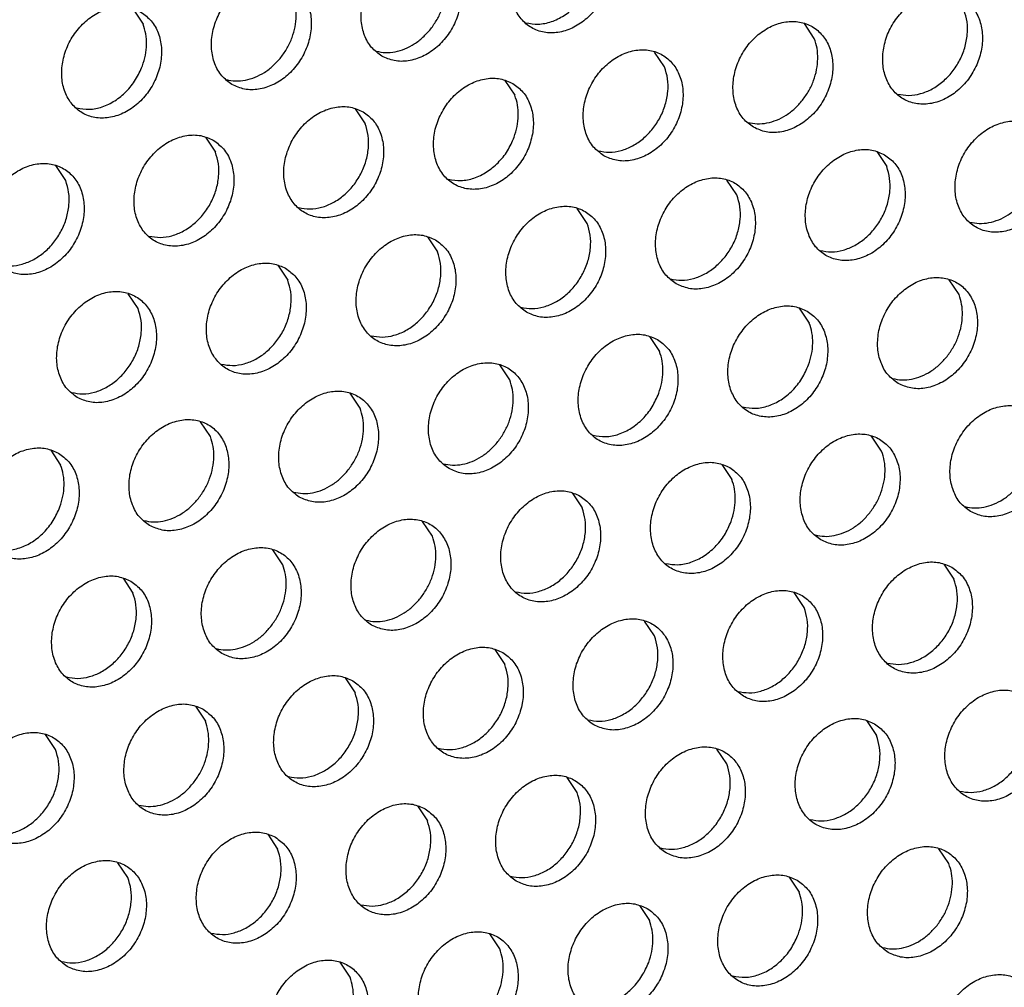
# Model space of a CAD drawing. Units: millimetres. Extents: x -5 to 589, y -7 to 413.
# Drawn here: x 494 to 498, y 84 to 88 of the extents above; entities that cross this region are included whole.
import ezdxf

# ---------------------------------------------------------------- set-up
doc = ezdxf.new("R2010")
doc.units = ezdxf.units.MM

# ---------------------------------------------------------------- blocks, each defined once
blk = doc.blocks.new('ansaugblende_lochung_rv4_6_bg66_wandstehend_02__72', base_point=(3182.736, 505.968))
at = {"color": 1, "linetype": 'Continuous'}
for p, q in [((3955.05, 704.661), (3955.393, 704.148)), ((3978.44, 703.653), (3978.098, 704.165)), ((3973.299, 702.678), (3972.957, 703.19)), ((3967.816, 702.215), (3968.158, 701.703)), ((3962.675, 701.24), (3963.017, 700.728)), ((3957.534, 700.265), (3957.877, 699.753)), ((3980.581, 699.769), (3980.924, 699.257)), ((3952.736, 698.778), (3952.393, 699.29)), ((3975.783, 698.282), (3975.44, 698.794)), ((3970.642, 697.307), (3970.3, 697.819)), ((3965.159, 696.844), (3965.501, 696.332)), ((3960.018, 695.869), (3960.36, 695.357)), ((3983.408, 694.861), (3983.065, 695.374)), ((3955.219, 694.382), (3954.877, 694.894)), ((3977.924, 694.399), (3978.267, 693.886)), ((3972.783, 693.424), (3973.126, 692.911)), ((3967.985, 691.936), (3967.642, 692.449)), ((3962.844, 690.961), (3962.501, 691.473)), ((3957.703, 689.986), (3957.36, 690.498)), ((3980.751, 689.49), (3980.408, 690.003)), ((3952.22, 689.523), (3952.562, 689.011)), ((3975.267, 689.028), (3975.61, 688.515)), ((3970.126, 688.053), (3970.469, 687.54)), ((3965.328, 686.565), (3964.985, 687.078)), ((3960.187, 685.59), (3959.844, 686.103)), ((3982.892, 685.607), (3983.234, 685.095)), ((3954.703, 685.128), (3955.046, 684.615)), ((3978.093, 684.119), (3977.751, 684.632)), ((3972.952, 683.144), (3972.61, 683.657)), ((3967.469, 682.682), (3967.812, 682.169)), ((3962.328, 681.707), (3962.671, 681.194)), ((3957.187, 680.732), (3957.53, 680.219)), ((3980.234, 680.236), (3980.577, 679.724)), ((3952.389, 679.244), (3952.046, 679.757)), ((3975.436, 678.749), (3975.094, 679.261)), ((3970.295, 677.774), (3969.953, 678.286)), ((3964.812, 677.311), (3965.154, 676.799)), ((3959.671, 676.336), (3960.013, 675.824)), ((3983.061, 675.328), (3982.718, 675.84)), ((3954.872, 674.849), (3954.53, 675.361)), ((3977.577, 674.865), (3977.92, 674.353)), ((3972.436, 673.89), (3972.779, 673.378)), ((3967.638, 672.403), (3967.295, 672.915)), ((3962.497, 671.428), (3962.154, 671.94))]:
    blk.add_line(p, q, dxfattribs=at)
for points in [[(3970.743, 707.481), (3970.311, 707.639), (3969.833, 707.644), (3969.347, 707.496), (3968.893, 707.207), (3968.506, 706.8), (3968.219, 706.308), (3968.055, 705.771), (3968.027, 705.233), (3968.138, 704.737), (3968.377, 704.324), (3968.727, 704.026), (3969.159, 703.868), (3969.637, 703.863), (3970.123, 704.011), (3970.577, 704.3), (3970.964, 704.707), (3971.251, 705.199), (3971.415, 705.735), (3971.443, 706.273), (3971.332, 706.769), (3971.093, 707.183), (3970.743, 707.481)], [(3963.586, 703.051), (3964.018, 702.893), (3964.496, 702.888), (3964.982, 703.036), (3965.437, 703.325), (3965.823, 703.732), (3966.11, 704.224), (3966.274, 704.76), (3966.302, 705.298), (3966.191, 705.794), (3965.952, 706.208), (3965.602, 706.506), (3965.17, 706.664), (3964.692, 706.669), (3964.206, 706.521), (3963.752, 706.232), (3963.365, 705.825), (3963.078, 705.333), (3962.914, 704.796), (3962.886, 704.258), (3962.997, 703.762), (3963.237, 703.349), (3963.586, 703.051)], [(3965.267, 703.98), (3965.485, 704.305), (3965.649, 704.66), (3965.753, 705.031), (3965.792, 705.404), (3965.766, 705.764), (3965.675, 706.099)], [(3958.445, 702.076), (3958.877, 701.918), (3959.355, 701.913), (3959.841, 702.061), (3960.296, 702.35), (3960.682, 702.757), (3960.969, 703.249), (3961.133, 703.785), (3961.161, 704.323), (3961.05, 704.819), (3960.811, 705.233), (3960.461, 705.531), (3960.029, 705.689), (3959.551, 705.694), (3959.065, 705.546), (3958.611, 705.257), (3958.224, 704.85), (3957.937, 704.358), (3957.773, 703.821), (3957.745, 703.283), (3957.856, 702.787), (3958.096, 702.374), (3958.445, 702.076)], [(3968.533, 704.193), (3968.963, 704.148), (3969.41, 704.233), (3969.845, 704.442), (3970.236, 704.761), (3970.559, 705.168), (3970.79, 705.635)], [(3960.126, 703.005), (3960.344, 703.33), (3960.508, 703.685), (3960.612, 704.056), (3960.651, 704.429), (3960.625, 704.789), (3960.534, 705.123)], [(3983.508, 705.035), (3983.077, 705.193), (3982.599, 705.198), (3982.113, 705.05), (3981.658, 704.761), (3981.272, 704.354), (3980.985, 703.862), (3980.821, 703.326), (3980.793, 702.788), (3980.903, 702.292), (3981.143, 701.878), (3981.493, 701.58), (3981.924, 701.422), (3982.402, 701.417), (3982.888, 701.565), (3983.343, 701.854), (3983.729, 702.261), (3984.016, 702.753), (3984.18, 703.29), (3984.208, 703.828), (3984.098, 704.324), (3983.858, 704.737), (3983.508, 705.035)], [(3955.32, 704.556), (3954.889, 704.714), (3954.41, 704.719), (3953.924, 704.571), (3953.47, 704.282), (3953.083, 703.875), (3952.796, 703.383), (3952.632, 702.846), (3952.604, 702.308), (3952.715, 701.812), (3952.955, 701.399), (3953.304, 701.101), (3953.736, 700.943), (3954.214, 700.938), (3954.7, 701.086), (3955.155, 701.375), (3955.541, 701.782), (3955.828, 702.274), (3955.992, 702.81), (3956.02, 703.348), (3955.91, 703.844), (3955.67, 704.258), (3955.32, 704.556)], [(3981.299, 701.747), (3981.684, 701.701), (3982.086, 701.76), (3982.483, 701.921), (3982.852, 702.175), (3983.173, 702.509), (3983.429, 702.903), (3983.605, 703.337), (3983.691, 703.785), (3983.683, 704.223), (3983.581, 704.628)], [(3976.352, 700.605), (3976.783, 700.447), (3977.261, 700.442), (3977.747, 700.59), (3978.202, 700.879), (3978.589, 701.286), (3978.875, 701.778), (3979.039, 702.315), (3979.067, 702.853), (3978.957, 703.349), (3978.717, 703.762), (3978.367, 704.06), (3977.936, 704.218), (3977.458, 704.223), (3976.972, 704.075), (3976.517, 703.786), (3976.131, 703.379), (3975.844, 702.887), (3975.68, 702.351), (3975.652, 701.813), (3975.762, 701.317), (3976.002, 700.903), (3976.352, 700.605)], [(3955.367, 702.71), (3955.471, 703.081), (3955.51, 703.454), (3955.484, 703.814), (3955.393, 704.148)], [(3963.392, 703.218), (3963.712, 703.172), (3964.045, 703.199), (3964.38, 703.299), (3964.704, 703.467), (3965.003, 703.697), (3965.267, 703.98)], [(3978.032, 701.534), (3978.251, 701.859), (3978.415, 702.214), (3978.519, 702.585), (3978.558, 702.958), (3978.532, 703.319), (3978.44, 703.653)], [(3971.211, 699.63), (3971.642, 699.472), (3972.12, 699.467), (3972.607, 699.615), (3973.061, 699.904), (3973.448, 700.311), (3973.734, 700.803), (3973.898, 701.34), (3973.926, 701.878), (3973.816, 702.374), (3973.576, 702.787), (3973.226, 703.085), (3972.795, 703.243), (3972.317, 703.248), (3971.831, 703.1), (3971.376, 702.811), (3970.99, 702.404), (3970.703, 701.912), (3970.539, 701.376), (3970.511, 700.837), (3970.621, 700.342), (3970.861, 699.928), (3971.211, 699.63)], [(3958.251, 702.243), (3958.571, 702.197), (3958.904, 702.224), (3959.239, 702.324), (3959.563, 702.492), (3959.862, 702.722), (3960.126, 703.005)], [(3953.11, 701.268), (3953.54, 701.223), (3953.987, 701.308), (3954.422, 701.517), (3954.814, 701.836), (3955.136, 702.243), (3955.367, 702.71)], [(3971.017, 699.797), (3971.402, 699.751), (3971.805, 699.81), (3972.201, 699.971), (3972.57, 700.225), (3972.892, 700.559), (3973.147, 700.953), (3973.323, 701.386), (3973.409, 701.835), (3973.401, 702.273), (3973.299, 702.678)], [(3968.086, 702.11), (3967.654, 702.268), (3967.176, 702.273), (3966.69, 702.125), (3966.235, 701.836), (3965.849, 701.429), (3965.562, 700.937), (3965.398, 700.401), (3965.37, 699.862), (3965.48, 699.366), (3965.72, 698.953), (3966.07, 698.655), (3966.501, 698.497), (3966.98, 698.492), (3967.466, 698.64), (3967.92, 698.929), (3968.307, 699.336), (3968.593, 699.828), (3968.758, 700.364), (3968.786, 700.903), (3968.675, 701.399), (3968.435, 701.812), (3968.086, 702.11)], [(3968.133, 700.264), (3968.237, 700.635), (3968.276, 701.008), (3968.25, 701.369), (3968.158, 701.703)], [(3976.158, 700.772), (3976.477, 700.726), (3976.811, 700.754), (3977.146, 700.853), (3977.469, 701.021), (3977.769, 701.251), (3978.032, 701.534)], [(3962.945, 701.135), (3962.513, 701.293), (3962.035, 701.298), (3961.549, 701.15), (3961.094, 700.861), (3960.708, 700.454), (3960.421, 699.962), (3960.257, 699.426), (3960.229, 698.887), (3960.34, 698.391), (3960.579, 697.978), (3960.929, 697.68), (3961.361, 697.522), (3961.839, 697.517), (3962.325, 697.665), (3962.779, 697.954), (3963.166, 698.361), (3963.453, 698.853), (3963.617, 699.389), (3963.645, 699.928), (3963.534, 700.424), (3963.294, 700.837), (3962.945, 701.135)], [(3960.735, 697.847), (3961.12, 697.801), (3961.523, 697.86), (3961.919, 698.021), (3962.288, 698.275), (3962.61, 698.609), (3962.865, 699.003), (3963.041, 699.436), (3963.127, 699.885), (3963.119, 700.323), (3963.017, 700.728)], [(3985.992, 700.639), (3985.561, 700.797), (3985.083, 700.802), (3984.597, 700.654), (3984.142, 700.365), (3983.755, 699.958), (3983.469, 699.466), (3983.305, 698.93), (3983.277, 698.392), (3983.387, 697.896), (3983.627, 697.482), (3983.977, 697.184), (3984.408, 697.026), (3984.886, 697.021), (3985.372, 697.169), (3985.827, 697.459), (3986.213, 697.865), (3986.5, 698.357), (3986.664, 698.894), (3986.692, 699.432), (3986.582, 699.928), (3986.342, 700.342), (3985.992, 700.639)], [(3957.804, 700.16), (3957.372, 700.318), (3956.894, 700.323), (3956.408, 700.175), (3955.953, 699.886), (3955.567, 699.479), (3955.28, 698.987), (3955.116, 698.45), (3955.088, 697.912), (3955.199, 697.416), (3955.438, 697.003), (3955.788, 696.705), (3956.22, 696.547), (3956.698, 696.542), (3957.184, 696.69), (3957.638, 696.979), (3958.025, 697.386), (3958.312, 697.878), (3958.476, 698.414), (3958.504, 698.953), (3958.393, 699.449), (3958.153, 699.862), (3957.804, 700.16)], [(3965.876, 698.822), (3966.306, 698.777), (3966.753, 698.862), (3967.187, 699.071), (3967.579, 699.39), (3967.902, 699.797), (3968.133, 700.264)], [(3980.851, 699.664), (3980.42, 699.822), (3979.942, 699.827), (3979.456, 699.679), (3979.001, 699.39), (3978.615, 698.983), (3978.328, 698.491), (3978.164, 697.955), (3978.136, 697.417), (3978.246, 696.921), (3978.486, 696.507), (3978.836, 696.209), (3979.267, 696.051), (3979.745, 696.046), (3980.231, 696.194), (3980.686, 696.483), (3981.072, 696.89), (3981.359, 697.382), (3981.523, 697.919), (3981.551, 698.457), (3981.441, 698.953), (3981.201, 699.367), (3980.851, 699.664)], [(3955.594, 696.872), (3955.98, 696.826), (3956.382, 696.885), (3956.778, 697.046), (3957.148, 697.3), (3957.469, 697.634), (3957.724, 698.028), (3957.9, 698.461), (3957.986, 698.91), (3957.978, 699.348), (3957.877, 699.753)], [(3950.647, 695.73), (3951.079, 695.572), (3951.557, 695.567), (3952.043, 695.715), (3952.497, 696.004), (3952.884, 696.411), (3953.171, 696.903), (3953.335, 697.439), (3953.363, 697.977), (3953.252, 698.473), (3953.013, 698.887), (3952.663, 699.185), (3952.231, 699.343), (3951.753, 699.348), (3951.267, 699.2), (3950.813, 698.911), (3950.426, 698.504), (3950.139, 698.012), (3949.975, 697.475), (3949.947, 696.937), (3950.058, 696.441), (3950.297, 696.028), (3950.647, 695.73)], [(3978.641, 696.377), (3979.027, 696.33), (3979.429, 696.389), (3979.826, 696.55), (3980.195, 696.805), (3980.516, 697.138), (3980.772, 697.532), (3980.948, 697.966), (3981.034, 698.414), (3981.026, 698.852), (3980.924, 699.257)], [(3973.695, 695.234), (3974.126, 695.076), (3974.604, 695.071), (3975.09, 695.219), (3975.545, 695.508), (3975.931, 695.915), (3976.218, 696.407), (3976.382, 696.944), (3976.41, 697.482), (3976.3, 697.978), (3976.06, 698.391), (3975.71, 698.689), (3975.279, 698.847), (3974.801, 698.852), (3974.315, 698.704), (3973.86, 698.415), (3973.474, 698.008), (3973.187, 697.516), (3973.023, 696.98), (3972.995, 696.442), (3973.105, 695.946), (3973.345, 695.532), (3973.695, 695.234)], [(3950.453, 695.897), (3950.839, 695.851), (3951.241, 695.91), (3951.637, 696.071), (3952.007, 696.325), (3952.328, 696.659), (3952.583, 697.053), (3952.759, 697.486), (3952.845, 697.935), (3952.837, 698.373), (3952.736, 698.778)], [(3973.501, 695.401), (3973.886, 695.355), (3974.288, 695.414), (3974.685, 695.575), (3975.054, 695.83), (3975.375, 696.163), (3975.631, 696.557), (3975.807, 696.991), (3975.893, 697.439), (3975.885, 697.877), (3975.783, 698.282)], [(3968.554, 694.259), (3968.985, 694.101), (3969.463, 694.096), (3969.949, 694.244), (3970.404, 694.533), (3970.79, 694.94), (3971.077, 695.432), (3971.241, 695.969), (3971.269, 696.507), (3971.159, 697.003), (3970.919, 697.416), (3970.569, 697.714), (3970.138, 697.872), (3969.66, 697.877), (3969.174, 697.729), (3968.719, 697.44), (3968.333, 697.033), (3968.046, 696.541), (3967.882, 696.005), (3967.854, 695.467), (3967.964, 694.971), (3968.204, 694.557), (3968.554, 694.259)], [(3983.782, 697.352), (3984.102, 697.306), (3984.436, 697.333), (3984.771, 697.432), (3985.094, 697.6), (3985.393, 697.83), (3985.657, 698.113)], [(3968.36, 694.426), (3968.745, 694.38), (3969.147, 694.439), (3969.544, 694.6), (3969.913, 694.855), (3970.234, 695.188), (3970.49, 695.582), (3970.666, 696.016), (3970.752, 696.464), (3970.744, 696.902), (3970.642, 697.307)], [(3965.428, 696.739), (3964.997, 696.897), (3964.519, 696.902), (3964.033, 696.754), (3963.578, 696.465), (3963.192, 696.058), (3962.905, 695.566), (3962.741, 695.03), (3962.713, 694.492), (3962.823, 693.996), (3963.063, 693.582), (3963.413, 693.284), (3963.844, 693.126), (3964.322, 693.121), (3964.808, 693.269), (3965.263, 693.558), (3965.649, 693.965), (3965.936, 694.457), (3966.1, 694.994), (3966.128, 695.532), (3966.018, 696.028), (3965.778, 696.441), (3965.428, 696.739)], [(3963.219, 693.451), (3963.604, 693.405), (3964.006, 693.464), (3964.403, 693.625), (3964.772, 693.88), (3965.093, 694.213), (3965.349, 694.607), (3965.525, 695.041), (3965.611, 695.489), (3965.603, 695.927), (3965.501, 696.332)], [(3960.287, 695.764), (3959.856, 695.922), (3959.378, 695.927), (3958.892, 695.779), (3958.437, 695.49), (3958.051, 695.083), (3957.764, 694.591), (3957.6, 694.055), (3957.572, 693.517), (3957.682, 693.021), (3957.922, 692.607), (3958.272, 692.309), (3958.703, 692.151), (3959.181, 692.146), (3959.667, 692.294), (3960.122, 692.583), (3960.509, 692.99), (3960.795, 693.482), (3960.959, 694.019), (3960.987, 694.557), (3960.877, 695.053), (3960.637, 695.466), (3960.287, 695.764)], [(3981.319, 691.813), (3981.751, 691.656), (3982.229, 691.65), (3982.715, 691.798), (3983.17, 692.088), (3983.556, 692.495), (3983.843, 692.986), (3984.007, 693.523), (3984.035, 694.061), (3983.924, 694.557), (3983.685, 694.971), (3983.335, 695.269), (3982.903, 695.426), (3982.425, 695.432), (3981.939, 695.284), (3981.485, 694.994), (3981.098, 694.587), (3980.811, 694.096), (3980.647, 693.559), (3980.619, 693.021), (3980.73, 692.525), (3980.97, 692.111), (3981.319, 691.813)], [(3958.078, 692.476), (3958.463, 692.43), (3958.866, 692.489), (3959.262, 692.65), (3959.631, 692.904), (3959.952, 693.238), (3960.208, 693.632), (3960.384, 694.066), (3960.47, 694.514), (3960.462, 694.952), (3960.36, 695.357)], [(3953.131, 691.334), (3953.562, 691.176), (3954.04, 691.171), (3954.527, 691.319), (3954.981, 691.608), (3955.368, 692.015), (3955.654, 692.507), (3955.818, 693.044), (3955.846, 693.582), (3955.736, 694.078), (3955.496, 694.491), (3955.146, 694.789), (3954.715, 694.947), (3954.237, 694.952), (3953.751, 694.804), (3953.296, 694.515), (3952.91, 694.108), (3952.623, 693.616), (3952.459, 693.08), (3952.431, 692.542), (3952.541, 692.046), (3952.781, 691.632), (3953.131, 691.334)], [(3983, 692.742), (3983.218, 693.068), (3983.382, 693.423), (3983.486, 693.794), (3983.525, 694.167), (3983.499, 694.527), (3983.408, 694.861)], [(3978.194, 694.293), (3977.763, 694.451), (3977.284, 694.457), (3976.798, 694.308), (3976.344, 694.019), (3975.957, 693.612), (3975.67, 693.121), (3975.506, 692.584), (3975.478, 692.046), (3975.589, 691.55), (3975.829, 691.136), (3976.178, 690.838), (3976.61, 690.681), (3977.088, 690.675), (3977.574, 690.823), (3978.029, 691.113), (3978.415, 691.52), (3978.702, 692.011), (3978.866, 692.548), (3978.894, 693.086), (3978.784, 693.582), (3978.544, 693.996), (3978.194, 694.293)], [(3952.937, 691.501), (3953.322, 691.455), (3953.725, 691.514), (3954.121, 691.675), (3954.49, 691.929), (3954.812, 692.263), (3955.067, 692.657), (3955.243, 693.091), (3955.329, 693.539), (3955.321, 693.977), (3955.219, 694.382)], [(3978.241, 692.448), (3978.345, 692.819), (3978.385, 693.192), (3978.358, 693.552), (3978.267, 693.886)], [(3973.053, 693.318), (3972.622, 693.476), (3972.144, 693.481), (3971.657, 693.333), (3971.203, 693.044), (3970.816, 692.637), (3970.53, 692.146), (3970.366, 691.609), (3970.338, 691.071), (3970.448, 690.575), (3970.688, 690.161), (3971.038, 689.863), (3971.469, 689.705), (3971.947, 689.7), (3972.433, 689.848), (3972.888, 690.138), (3973.274, 690.545), (3973.561, 691.036), (3973.725, 691.573), (3973.753, 692.111), (3973.643, 692.607), (3973.403, 693.021), (3973.053, 693.318)], [(3973.1, 691.473), (3973.204, 691.844), (3973.244, 692.217), (3973.217, 692.577), (3973.126, 692.911)], [(3981.125, 691.981), (3981.445, 691.935), (3981.778, 691.962), (3982.113, 692.062), (3982.437, 692.229), (3982.736, 692.459), (3983, 692.742)], [(3965.897, 688.888), (3966.328, 688.73), (3966.806, 688.725), (3967.292, 688.873), (3967.747, 689.163), (3968.133, 689.569), (3968.42, 690.061), (3968.584, 690.598), (3968.612, 691.136), (3968.502, 691.632), (3968.262, 692.046), (3967.912, 692.343), (3967.481, 692.501), (3967.003, 692.506), (3966.517, 692.358), (3966.062, 692.069), (3965.675, 691.662), (3965.389, 691.171), (3965.225, 690.634), (3965.197, 690.096), (3965.307, 689.6), (3965.547, 689.186), (3965.897, 688.888)], [(3975.984, 691.006), (3976.414, 690.961), (3976.861, 691.045), (3977.296, 691.254), (3977.688, 691.573), (3978.01, 691.98), (3978.241, 692.448)], [(3967.577, 689.817), (3967.795, 690.142), (3967.959, 690.497), (3968.063, 690.869), (3968.103, 691.242), (3968.076, 691.602), (3967.985, 691.936)], [(3960.756, 687.913), (3961.187, 687.755), (3961.665, 687.75), (3962.151, 687.898), (3962.606, 688.188), (3962.992, 688.594), (3963.279, 689.086), (3963.443, 689.623), (3963.471, 690.161), (3963.361, 690.657), (3963.121, 691.071), (3962.771, 691.368), (3962.34, 691.526), (3961.862, 691.531), (3961.376, 691.383), (3960.921, 691.094), (3960.535, 690.687), (3960.248, 690.196), (3960.084, 689.659), (3960.056, 689.121), (3960.166, 688.625), (3960.406, 688.211), (3960.756, 687.913)], [(3970.843, 690.031), (3971.273, 689.986), (3971.721, 690.07), (3972.155, 690.279), (3972.547, 690.598), (3972.869, 691.005), (3973.1, 691.473)], [(3983.803, 687.418), (3984.235, 687.26), (3984.713, 687.255), (3985.199, 687.403), (3985.653, 687.692), (3986.04, 688.099), (3986.327, 688.591), (3986.491, 689.127), (3986.519, 689.665), (3986.408, 690.161), (3986.168, 690.575), (3985.819, 690.873), (3985.387, 691.031), (3984.909, 691.036), (3984.423, 690.888), (3983.968, 690.599), (3983.582, 690.192), (3983.295, 689.7), (3983.131, 689.163), (3983.103, 688.625), (3983.214, 688.129), (3983.453, 687.715), (3983.803, 687.418)], [(3962.436, 688.842), (3962.654, 689.167), (3962.818, 689.522), (3962.922, 689.894), (3962.962, 690.266), (3962.935, 690.627), (3962.844, 690.961)], [(3955.615, 686.938), (3956.046, 686.78), (3956.524, 686.775), (3957.01, 686.923), (3957.465, 687.212), (3957.851, 687.619), (3958.138, 688.111), (3958.302, 688.648), (3958.33, 689.186), (3958.22, 689.682), (3957.98, 690.096), (3957.63, 690.393), (3957.199, 690.551), (3956.721, 690.556), (3956.235, 690.408), (3955.78, 690.119), (3955.394, 689.712), (3955.107, 689.22), (3954.943, 688.684), (3954.915, 688.146), (3955.025, 687.65), (3955.265, 687.236), (3955.615, 686.938)], [(3978.662, 686.443), (3979.094, 686.285), (3979.572, 686.28), (3980.058, 686.428), (3980.512, 686.717), (3980.899, 687.124), (3981.186, 687.615), (3981.35, 688.152), (3981.378, 688.69), (3981.267, 689.186), (3981.027, 689.6), (3980.678, 689.898), (3980.246, 690.056), (3979.768, 690.061), (3979.282, 689.913), (3978.827, 689.623), (3978.441, 689.217), (3978.154, 688.725), (3977.99, 688.188), (3977.962, 687.65), (3978.073, 687.154), (3978.312, 686.74), (3978.662, 686.443)], [(3957.295, 687.867), (3957.513, 688.192), (3957.678, 688.547), (3957.781, 688.919), (3957.821, 689.291), (3957.794, 689.652), (3957.703, 689.986)], [(3965.702, 689.056), (3966.022, 689.01), (3966.356, 689.037), (3966.691, 689.136), (3967.014, 689.304), (3967.313, 689.534), (3967.577, 689.817)], [(3952.489, 689.418), (3952.058, 689.576), (3951.58, 689.581), (3951.094, 689.433), (3950.639, 689.144), (3950.253, 688.737), (3949.966, 688.245), (3949.802, 687.709), (3949.774, 687.171), (3949.884, 686.675), (3950.124, 686.261), (3950.474, 685.963), (3950.905, 685.805), (3951.383, 685.8), (3951.869, 685.948), (3952.324, 686.237), (3952.71, 686.644), (3952.997, 687.136), (3953.161, 687.673), (3953.189, 688.211), (3953.079, 688.707), (3952.839, 689.12), (3952.489, 689.418)], [(3980.343, 687.372), (3980.561, 687.697), (3980.725, 688.052), (3980.829, 688.423), (3980.868, 688.796), (3980.842, 689.156), (3980.751, 689.49)], [(3952.537, 687.572), (3952.64, 687.943), (3952.68, 688.316), (3952.653, 688.677), (3952.562, 689.011)], [(3975.537, 688.923), (3975.105, 689.081), (3974.627, 689.086), (3974.141, 688.938), (3973.687, 688.648), (3973.3, 688.241), (3973.013, 687.75), (3972.849, 687.213), (3972.821, 686.675), (3972.932, 686.179), (3973.171, 685.765), (3973.521, 685.468), (3973.953, 685.31), (3974.431, 685.305), (3974.917, 685.453), (3975.371, 685.742), (3975.758, 686.149), (3976.045, 686.64), (3976.209, 687.177), (3976.237, 687.715), (3976.126, 688.211), (3975.887, 688.625), (3975.537, 688.923)], [(3960.561, 688.081), (3960.881, 688.035), (3961.215, 688.062), (3961.55, 688.161), (3961.873, 688.329), (3962.172, 688.559), (3962.436, 688.842)], [(3975.584, 687.077), (3975.688, 687.448), (3975.727, 687.821), (3975.701, 688.181), (3975.61, 688.515)], [(3983.609, 687.585), (3983.928, 687.539), (3984.262, 687.566), (3984.597, 687.666), (3984.92, 687.834), (3985.22, 688.064), (3985.484, 688.347)], [(3970.396, 687.948), (3969.964, 688.105), (3969.486, 688.111), (3969, 687.963), (3968.546, 687.673), (3968.159, 687.266), (3967.872, 686.775), (3967.708, 686.238), (3967.68, 685.7), (3967.791, 685.204), (3968.031, 684.79), (3968.38, 684.493), (3968.812, 684.335), (3969.29, 684.33), (3969.776, 684.478), (3970.231, 684.767), (3970.617, 685.174), (3970.904, 685.665), (3971.068, 686.202), (3971.096, 686.74), (3970.985, 687.236), (3970.746, 687.65), (3970.396, 687.948)], [(3955.421, 687.106), (3955.74, 687.06), (3956.074, 687.087), (3956.409, 687.186), (3956.732, 687.354), (3957.031, 687.584), (3957.295, 687.867)], [(3950.28, 686.13), (3950.709, 686.085), (3951.157, 686.17), (3951.591, 686.379), (3951.983, 686.698), (3952.305, 687.105), (3952.537, 687.572)], [(3968.186, 684.66), (3968.572, 684.613), (3968.974, 684.672), (3969.371, 684.834), (3969.74, 685.088), (3970.061, 685.421), (3970.316, 685.816), (3970.492, 686.249), (3970.578, 686.697), (3970.57, 687.136), (3970.469, 687.54)], [(3978.468, 686.61), (3978.788, 686.564), (3979.121, 686.591), (3979.456, 686.691), (3979.78, 686.859), (3980.079, 687.089), (3980.343, 687.372)], [(3963.239, 683.517), (3963.671, 683.36), (3964.149, 683.354), (3964.635, 683.503), (3965.09, 683.792), (3965.476, 684.199), (3965.763, 684.69), (3965.927, 685.227), (3965.955, 685.765), (3965.844, 686.261), (3965.605, 686.675), (3965.255, 686.973), (3964.823, 687.13), (3964.345, 687.136), (3963.859, 686.988), (3963.405, 686.698), (3963.018, 686.291), (3962.731, 685.8), (3962.567, 685.263), (3962.539, 684.725), (3962.65, 684.229), (3962.89, 683.815), (3963.239, 683.517)], [(3973.327, 685.635), (3973.757, 685.59), (3974.204, 685.675), (3974.639, 685.884), (3975.03, 686.202), (3975.353, 686.609), (3975.584, 687.077)], [(3964.92, 684.446), (3965.138, 684.772), (3965.302, 685.127), (3965.406, 685.498), (3965.445, 685.871), (3965.419, 686.231), (3965.328, 686.565)], [(3958.098, 682.542), (3958.53, 682.385), (3959.008, 682.379), (3959.494, 682.527), (3959.949, 682.817), (3960.335, 683.224), (3960.622, 683.715), (3960.786, 684.252), (3960.814, 684.79), (3960.704, 685.286), (3960.464, 685.7), (3960.114, 685.998), (3959.683, 686.155), (3959.204, 686.161), (3958.718, 686.013), (3958.264, 685.723), (3957.877, 685.316), (3957.591, 684.825), (3957.426, 684.288), (3957.398, 683.75), (3957.509, 683.254), (3957.749, 682.84), (3958.098, 682.542)], [(3983.161, 685.502), (3982.73, 685.66), (3982.252, 685.665), (3981.766, 685.517), (3981.311, 685.228), (3980.925, 684.821), (3980.638, 684.329), (3980.474, 683.792), (3980.446, 683.254), (3980.556, 682.758), (3980.796, 682.345), (3981.146, 682.047), (3981.577, 681.889), (3982.055, 681.884), (3982.541, 682.032), (3982.996, 682.321), (3983.383, 682.728), (3983.669, 683.22), (3983.833, 683.756), (3983.861, 684.294), (3983.751, 684.79), (3983.511, 685.204), (3983.161, 685.502)], [(3959.779, 683.471), (3959.997, 683.797), (3960.161, 684.152), (3960.265, 684.523), (3960.305, 684.896), (3960.278, 685.256), (3960.187, 685.59)], [(3954.973, 685.023), (3954.542, 685.18), (3954.064, 685.186), (3953.577, 685.037), (3953.123, 684.748), (3952.736, 684.341), (3952.45, 683.85), (3952.286, 683.313), (3952.258, 682.775), (3952.368, 682.279), (3952.608, 681.865), (3952.958, 681.567), (3953.389, 681.41), (3953.867, 681.404), (3954.353, 681.552), (3954.808, 681.842), (3955.194, 682.249), (3955.481, 682.74), (3955.645, 683.277), (3955.673, 683.815), (3955.563, 684.311), (3955.323, 684.725), (3954.973, 685.023)], [(3980.952, 682.214), (3981.337, 682.168), (3981.74, 682.227), (3982.136, 682.388), (3982.505, 682.642), (3982.826, 682.976), (3983.082, 683.37), (3983.258, 683.803), (3983.344, 684.252), (3983.336, 684.69), (3983.234, 685.095)], [(3952.763, 681.735), (3953.149, 681.688), (3953.551, 681.747), (3953.948, 681.908), (3954.317, 682.163), (3954.638, 682.496), (3954.894, 682.891), (3955.069, 683.324), (3955.156, 683.772), (3955.148, 684.211), (3955.046, 684.615)], [(3976.005, 681.072), (3976.436, 680.914), (3976.914, 680.909), (3977.401, 681.057), (3977.855, 681.346), (3978.242, 681.753), (3978.528, 682.245), (3978.692, 682.781), (3978.72, 683.319), (3978.61, 683.815), (3978.37, 684.229), (3978.021, 684.527), (3977.589, 684.685), (3977.111, 684.69), (3976.625, 684.542), (3976.17, 684.253), (3975.784, 683.846), (3975.497, 683.354), (3975.333, 682.817), (3975.305, 682.279), (3975.415, 681.783), (3975.655, 681.37), (3976.005, 681.072)], [(3963.045, 683.685), (3963.365, 683.639), (3963.698, 683.666), (3964.033, 683.766), (3964.357, 683.934), (3964.656, 684.163), (3964.92, 684.446)], [(3975.811, 681.239), (3976.196, 681.193), (3976.599, 681.252), (3976.995, 681.413), (3977.364, 681.667), (3977.686, 682.001), (3977.941, 682.395), (3978.117, 682.828), (3978.203, 683.276), (3978.195, 683.715), (3978.093, 684.119)], [(3970.864, 680.097), (3971.295, 679.939), (3971.774, 679.934), (3972.26, 680.082), (3972.714, 680.371), (3973.101, 680.778), (3973.388, 681.27), (3973.552, 681.806), (3973.58, 682.344), (3973.469, 682.84), (3973.229, 683.254), (3972.88, 683.552), (3972.448, 683.71), (3971.97, 683.715), (3971.484, 683.567), (3971.029, 683.278), (3970.643, 682.871), (3970.356, 682.379), (3970.192, 681.842), (3970.164, 681.304), (3970.274, 680.808), (3970.514, 680.395), (3970.864, 680.097)], [(3957.904, 682.71), (3958.224, 682.664), (3958.557, 682.691), (3958.892, 682.791), (3959.216, 682.958), (3959.515, 683.188), (3959.779, 683.471)], [(3970.67, 680.264), (3971.055, 680.218), (3971.458, 680.277), (3971.854, 680.438), (3972.223, 680.692), (3972.545, 681.026), (3972.8, 681.42), (3972.976, 681.853), (3973.062, 682.301), (3973.054, 682.74), (3972.952, 683.144)], [(3967.739, 682.577), (3967.307, 682.735), (3966.829, 682.74), (3966.343, 682.592), (3965.888, 682.303), (3965.502, 681.896), (3965.215, 681.404), (3965.051, 680.867), (3965.023, 680.329), (3965.134, 679.833), (3965.373, 679.42), (3965.723, 679.122), (3966.155, 678.964), (3966.633, 678.959), (3967.119, 679.107), (3967.573, 679.396), (3967.96, 679.803), (3968.247, 680.295), (3968.411, 680.831), (3968.439, 681.369), (3968.328, 681.865), (3968.088, 682.279), (3967.739, 682.577)], [(3965.529, 679.289), (3965.915, 679.243), (3966.317, 679.302), (3966.713, 679.463), (3967.082, 679.717), (3967.404, 680.051), (3967.659, 680.445), (3967.835, 680.878), (3967.921, 681.326), (3967.913, 681.765), (3967.812, 682.169)], [(3962.598, 681.602), (3962.166, 681.76), (3961.688, 681.765), (3961.202, 681.617), (3960.747, 681.328), (3960.361, 680.921), (3960.074, 680.429), (3959.91, 679.892), (3959.882, 679.354), (3959.993, 678.858), (3960.232, 678.444), (3960.582, 678.147), (3961.014, 677.989), (3961.492, 677.984), (3961.978, 678.132), (3962.432, 678.421), (3962.819, 678.828), (3963.106, 679.32), (3963.27, 679.856), (3963.298, 680.394), (3963.187, 680.89), (3962.947, 681.304), (3962.598, 681.602)], [(3985.645, 681.106), (3985.214, 681.264), (3984.736, 681.269), (3984.25, 681.121), (3983.795, 680.832), (3983.409, 680.425), (3983.122, 679.933), (3982.958, 679.397), (3982.93, 678.858), (3983.04, 678.362), (3983.28, 677.949), (3983.63, 677.651), (3984.061, 677.493), (3984.539, 677.488), (3985.025, 677.636), (3985.48, 677.925), (3985.866, 678.332), (3986.153, 678.824), (3986.317, 679.361), (3986.345, 679.899), (3986.235, 680.395), (3985.995, 680.808), (3985.645, 681.106)], [(3960.388, 678.314), (3960.774, 678.268), (3961.176, 678.327), (3961.572, 678.488), (3961.942, 678.742), (3962.263, 679.076), (3962.518, 679.47), (3962.694, 679.903), (3962.78, 680.351), (3962.772, 680.79), (3962.671, 681.194)], [(3957.457, 680.627), (3957.025, 680.785), (3956.547, 680.79), (3956.061, 680.642), (3955.607, 680.352), (3955.22, 679.946), (3954.933, 679.454), (3954.769, 678.917), (3954.741, 678.379), (3954.852, 677.883), (3955.091, 677.469), (3955.441, 677.172), (3955.873, 677.014), (3956.351, 677.009), (3956.837, 677.157), (3957.291, 677.446), (3957.678, 677.853), (3957.965, 678.344), (3958.129, 678.881), (3958.157, 679.419), (3958.046, 679.915), (3957.807, 680.329), (3957.457, 680.627)], [(3983.435, 677.818), (3983.821, 677.772), (3984.223, 677.831), (3984.62, 677.992), (3984.989, 678.246), (3985.31, 678.58), (3985.566, 678.974), (3985.742, 679.407), (3985.828, 679.856), (3985.82, 680.294), (3985.718, 680.699)], [(3957.122, 678.101), (3957.34, 678.426), (3957.504, 678.781), (3957.608, 679.152), (3957.647, 679.525), (3957.621, 679.885), (3957.53, 680.219)], [(3980.504, 680.131), (3980.073, 680.289), (3979.595, 680.294), (3979.109, 680.146), (3978.654, 679.857), (3978.268, 679.45), (3977.981, 678.958), (3977.817, 678.422), (3977.789, 677.883), (3977.899, 677.387), (3978.139, 676.974), (3978.489, 676.676), (3978.92, 676.518), (3979.398, 676.513), (3979.884, 676.661), (3980.339, 676.95), (3980.725, 677.357), (3981.012, 677.849), (3981.176, 678.385), (3981.204, 678.924), (3981.094, 679.42), (3980.854, 679.833), (3980.504, 680.131)], [(3950.3, 676.197), (3950.732, 676.039), (3951.21, 676.034), (3951.696, 676.182), (3952.151, 676.471), (3952.537, 676.878), (3952.824, 677.369), (3952.988, 677.906), (3953.016, 678.444), (3952.905, 678.94), (3952.666, 679.354), (3952.316, 679.652), (3951.884, 679.81), (3951.406, 679.815), (3950.92, 679.667), (3950.466, 679.377), (3950.079, 678.971), (3949.792, 678.479), (3949.628, 677.942), (3949.6, 677.404), (3949.711, 676.908), (3949.951, 676.494), (3950.3, 676.197)], [(3978.295, 676.843), (3978.68, 676.797), (3979.082, 676.856), (3979.479, 677.017), (3979.848, 677.271), (3980.169, 677.605), (3980.425, 677.999), (3980.601, 678.432), (3980.687, 678.881), (3980.679, 679.319), (3980.577, 679.724)], [(3950.106, 676.364), (3950.492, 676.317), (3950.894, 676.376), (3951.291, 676.538), (3951.66, 676.792), (3951.981, 677.126), (3952.236, 677.52), (3952.412, 677.953), (3952.498, 678.401), (3952.491, 678.84), (3952.389, 679.244)], [(3973.348, 675.701), (3973.779, 675.543), (3974.257, 675.538), (3974.743, 675.686), (3975.198, 675.975), (3975.584, 676.382), (3975.871, 676.874), (3976.035, 677.41), (3976.063, 677.949), (3975.953, 678.445), (3975.713, 678.858), (3975.363, 679.156), (3974.932, 679.314), (3974.454, 679.319), (3973.968, 679.171), (3973.513, 678.882), (3973.127, 678.475), (3972.84, 677.983), (3972.676, 677.446), (3972.648, 676.908), (3972.758, 676.412), (3972.998, 675.999), (3973.348, 675.701)], [(3973.154, 675.868), (3973.539, 675.822), (3973.941, 675.881), (3974.338, 676.042), (3974.707, 676.296), (3975.028, 676.63), (3975.284, 677.024), (3975.46, 677.457), (3975.546, 677.906), (3975.538, 678.344), (3975.436, 678.749)], [(3968.207, 674.726), (3968.638, 674.568), (3969.116, 674.563), (3969.602, 674.711), (3970.057, 675), (3970.443, 675.407), (3970.73, 675.899), (3970.894, 676.435), (3970.922, 676.974), (3970.812, 677.469), (3970.572, 677.883), (3970.222, 678.181), (3969.791, 678.339), (3969.313, 678.344), (3968.827, 678.196), (3968.372, 677.907), (3967.986, 677.5), (3967.699, 677.008), (3967.535, 676.471), (3967.507, 675.933), (3967.617, 675.437), (3967.857, 675.024), (3968.207, 674.726)], [(3955.247, 677.339), (3955.567, 677.293), (3955.9, 677.32), (3956.235, 677.42), (3956.559, 677.588), (3956.858, 677.818), (3957.122, 678.101)], [(3968.013, 674.893), (3968.398, 674.847), (3968.8, 674.906), (3969.197, 675.067), (3969.566, 675.321), (3969.887, 675.655), (3970.143, 676.049), (3970.319, 676.482), (3970.405, 676.931), (3970.397, 677.369), (3970.295, 677.774)], [(3965.081, 677.206), (3964.65, 677.364), (3964.172, 677.369), (3963.686, 677.221), (3963.231, 676.932), (3962.845, 676.525), (3962.558, 676.033), (3962.394, 675.496), (3962.366, 674.958), (3962.476, 674.462), (3962.716, 674.049), (3963.066, 673.751), (3963.497, 673.593), (3963.975, 673.588), (3964.462, 673.736), (3964.916, 674.025), (3965.303, 674.432), (3965.589, 674.924), (3965.753, 675.46), (3965.781, 675.998), (3965.671, 676.494), (3965.431, 676.908), (3965.081, 677.206)], [(3962.872, 673.918), (3963.257, 673.872), (3963.66, 673.931), (3964.056, 674.092), (3964.425, 674.346), (3964.746, 674.68), (3965.002, 675.074), (3965.178, 675.507), (3965.264, 675.956), (3965.256, 676.394), (3965.154, 676.799)], [(3959.941, 676.231), (3959.509, 676.389), (3959.031, 676.394), (3958.545, 676.246), (3958.09, 675.957), (3957.704, 675.55), (3957.417, 675.058), (3957.253, 674.521), (3957.225, 673.983), (3957.335, 673.487), (3957.575, 673.074), (3957.925, 672.776), (3958.356, 672.618), (3958.835, 672.613), (3959.321, 672.761), (3959.775, 673.05), (3960.162, 673.457), (3960.448, 673.949), (3960.613, 674.485), (3960.64, 675.023), (3960.53, 675.519), (3960.29, 675.933), (3959.941, 676.231)], [(3957.731, 672.943), (3958.116, 672.897), (3958.519, 672.956), (3958.915, 673.117), (3959.284, 673.371), (3959.606, 673.705), (3959.861, 674.099), (3960.037, 674.532), (3960.123, 674.981), (3960.115, 675.419), (3960.013, 675.824)], [(3980.972, 672.28), (3981.404, 672.122), (3981.882, 672.117), (3982.368, 672.265), (3982.823, 672.554), (3983.209, 672.961), (3983.496, 673.453), (3983.66, 673.99), (3983.688, 674.528), (3983.578, 675.024), (3983.338, 675.437), (3982.988, 675.735), (3982.557, 675.893), (3982.078, 675.898), (3981.592, 675.75), (3981.138, 675.461), (3980.751, 675.054), (3980.465, 674.562), (3980.3, 674.026), (3980.273, 673.488), (3980.383, 672.992), (3980.623, 672.578), (3980.972, 672.28)], [(3952.784, 671.801), (3953.215, 671.643), (3953.694, 671.638), (3954.18, 671.786), (3954.634, 672.075), (3955.021, 672.482), (3955.308, 672.974), (3955.472, 673.51), (3955.5, 674.048), (3955.389, 674.544), (3955.149, 674.958), (3954.8, 675.256), (3954.368, 675.414), (3953.89, 675.419), (3953.404, 675.271), (3952.949, 674.982), (3952.563, 674.575), (3952.276, 674.083), (3952.112, 673.546), (3952.084, 673.008), (3952.194, 672.512), (3952.434, 672.099), (3952.784, 671.801)], [(3982.653, 673.209), (3982.871, 673.534), (3983.035, 673.889), (3983.139, 674.26), (3983.179, 674.633), (3983.152, 674.994), (3983.061, 675.328)], [(3952.59, 671.968), (3952.975, 671.922), (3953.378, 671.981), (3953.774, 672.142), (3954.143, 672.396), (3954.465, 672.73), (3954.72, 673.124), (3954.896, 673.557), (3954.982, 674.005), (3954.974, 674.444), (3954.872, 674.849)], [(3977.847, 674.76), (3977.416, 674.918), (3976.938, 674.923), (3976.451, 674.775), (3975.997, 674.486), (3975.61, 674.079), (3975.324, 673.587), (3975.16, 673.051), (3975.132, 672.513), (3975.242, 672.017), (3975.482, 671.603), (3975.832, 671.305), (3976.263, 671.147), (3976.741, 671.142), (3977.227, 671.29), (3977.682, 671.579), (3978.068, 671.986), (3978.355, 672.478), (3978.519, 673.015), (3978.547, 673.553), (3978.437, 674.049), (3978.197, 674.462), (3977.847, 674.76)], [(3977.894, 672.914), (3977.998, 673.285), (3978.038, 673.658), (3978.011, 674.019), (3977.92, 674.353)], [(3972.706, 673.785), (3972.275, 673.943), (3971.797, 673.948), (3971.311, 673.8), (3970.856, 673.511), (3970.469, 673.104), (3970.183, 672.612), (3970.019, 672.076), (3969.991, 671.538), (3970.101, 671.042), (3970.341, 670.628), (3970.691, 670.33), (3971.122, 670.172), (3971.6, 670.167), (3972.086, 670.315), (3972.541, 670.604), (3972.927, 671.011), (3973.214, 671.503), (3973.378, 672.04), (3973.406, 672.578), (3973.296, 673.074), (3973.056, 673.487), (3972.706, 673.785)], [(3972.753, 671.939), (3972.857, 672.31), (3972.897, 672.683), (3972.87, 673.044), (3972.779, 673.378)], [(3980.778, 672.447), (3981.098, 672.401), (3981.432, 672.429), (3981.766, 672.528), (3982.09, 672.696), (3982.389, 672.926), (3982.653, 673.209)], [(3965.55, 669.355), (3965.981, 669.197), (3966.459, 669.192), (3966.945, 669.34), (3967.4, 669.629), (3967.786, 670.036), (3968.073, 670.528), (3968.237, 671.065), (3968.265, 671.603), (3968.155, 672.099), (3967.915, 672.512), (3967.565, 672.81), (3967.134, 672.968), (3966.656, 672.973), (3966.17, 672.825), (3965.715, 672.536), (3965.329, 672.129), (3965.042, 671.637), (3964.878, 671.101), (3964.85, 670.563), (3964.96, 670.067), (3965.2, 669.653), (3965.55, 669.355)], [(3975.637, 671.472), (3976.067, 671.427), (3976.515, 671.512), (3976.949, 671.721), (3977.341, 672.04), (3977.663, 672.447), (3977.894, 672.914)], [(3967.23, 670.284), (3967.448, 670.609), (3967.613, 670.964), (3967.716, 671.335), (3967.756, 671.708), (3967.729, 672.069), (3967.638, 672.403)], [(3960.409, 668.38), (3960.84, 668.222), (3961.318, 668.217), (3961.804, 668.365), (3962.259, 668.654), (3962.645, 669.061), (3962.932, 669.553), (3963.096, 670.09), (3963.124, 670.628), (3963.014, 671.124), (3962.774, 671.537), (3962.424, 671.835), (3961.993, 671.993), (3961.515, 671.998), (3961.029, 671.85), (3960.574, 671.561), (3960.188, 671.154), (3959.901, 670.662), (3959.737, 670.126), (3959.709, 669.587), (3959.819, 669.091), (3960.059, 668.678), (3960.409, 668.38)], [(3970.496, 670.497), (3970.926, 670.452), (3971.374, 670.537), (3971.808, 670.746), (3972.2, 671.065), (3972.522, 671.472), (3972.753, 671.939)], [(3962.089, 669.309), (3962.307, 669.634), (3962.472, 669.989), (3962.575, 670.36), (3962.615, 670.733), (3962.588, 671.094), (3962.497, 671.428)], [(3983.456, 667.884), (3983.888, 667.726), (3984.366, 667.721), (3984.852, 667.869), (3985.306, 668.159), (3985.693, 668.566), (3985.98, 669.057), (3986.144, 669.594), (3986.172, 670.132), (3986.061, 670.628), (3985.821, 671.042), (3985.472, 671.339), (3985.04, 671.497), (3984.562, 671.502), (3984.076, 671.354), (3983.621, 671.065), (3983.235, 670.658), (3982.948, 670.167), (3982.784, 669.63), (3982.756, 669.092), (3982.867, 668.596), (3983.106, 668.182), (3983.456, 667.884)]]:
    blk.add_spline(points, degree=3, dxfattribs=at)
blk = doc.blocks.new('verkleidung_umluft_bg66_wandstehend_an-li_kacontroller_rechts__79', base_point=(3068.569, 505.968))
blk.add_blockref('ansaugblende_lochung_rv4_6_bg66_wandstehend_02__72', (3182.736, 505.968))
blk = doc.blocks.new('Allg_Ansicht1', base_point=(3840, 952))
blk.add_blockref('verkleidung_umluft_bg66_wandstehend_an-li_kacontroller_rechts__79', (3068.569, 505.968))

msp = doc.modelspace()

# ---------------------------------------------------------------- block references
at = {"xscale": 0.125, "yscale": 0.125, "zscale": 0.125}
msp.add_blockref('Allg_Ansicht1', (480, 119), dxfattribs=at)

doc.saveas('drawing.dxf')
